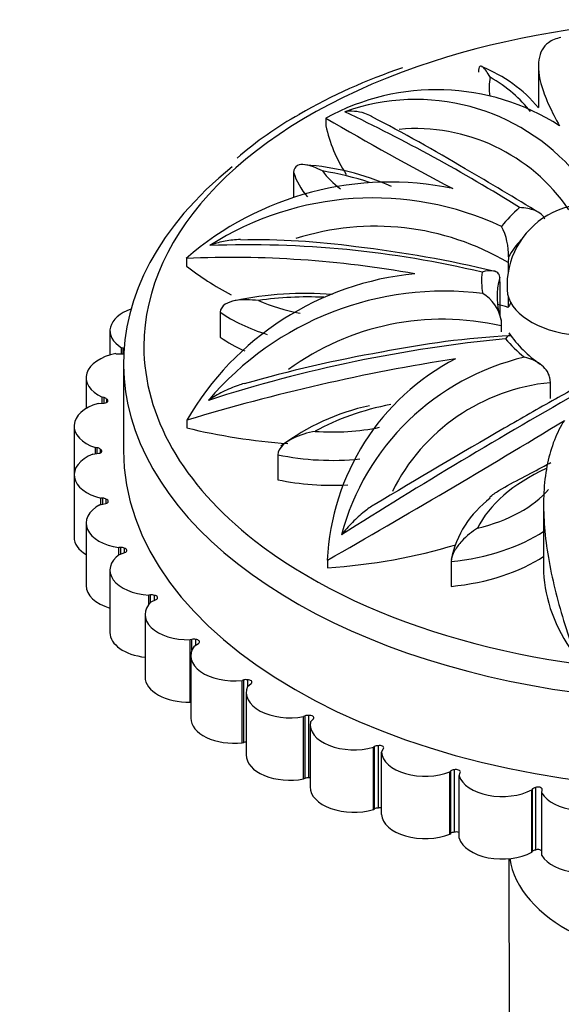
# Model space of a CAD drawing. Units: millimetres. Extents: x 0 to 1254, y 0 to 1147.
# Drawn here: x 1032 to 1042, y 304 to 323 of the extents above; entities that cross this region are included whole.
import ezdxf
from ezdxf import colors
from ezdxf.entities.mleader import LeaderData, LeaderLine
from ezdxf.math import Vec2, Vec3

# ---------------------------------------------------------------- set-up
doc = ezdxf.new("R2010")
doc.units = ezdxf.units.MM
doc.layers.add('DV6_Défaut', color=7, linetype='Continuous')
doc.layers.add('Défaut', color=7, linetype='Continuous')

# ---------------------------------------------------------------- blocks, each defined once
blk = doc.blocks.new('_DOT')
at = {"color": 0}
blk.add_line((0, 0), (-1, 0), dxfattribs=at)
at = {"color": 0, "const_width": 0.333}
blk.add_lwpolyline([(-0.1665, 0, 1), (0.1665, 0, 1)], format="xyb", close=True, dxfattribs=at)
blk = doc.blocks.new('SE5')
at = {"layer": 'DV6_Défaut', "color": 7, "linetype": 'Continuous'}
for p, q in [((1041.864, 322.493), (1041.864, 321.736)), ((1037.693, 321.528), (1037.693, 321.379)), ((1037.059, 320.465), (1037.059, 319.975)), ((1034.953, 318.776), (1034.953, 318.626)), ((1041.277, 318.804), (1041.271, 318.694)), ((1041.271, 318.694), (1041.271, 318.509)), ((1041.11, 318.316), (1041.107, 318.41)), ((1041.11, 318.316), (1041.11, 317.637)), ((1041.271, 318.033), (1041.271, 317.815)), ((1035.619, 317.718), (1035.619, 317.228)), ((1041.134, 317.562), (1041.137, 317.451)), ((1033.453, 317.357), (1033.453, 316.878)), ((1041.137, 317.451), (1041.137, 317.334)), ((1033.569, 316.906), (1033.691, 316.903)), ((1033.681, 316.903), (1033.681, 317.021)), ((1033.713, 317.012), (1033.681, 317.021)), ((1033.713, 316.904), (1033.713, 317.012)), ((1033.719, 316.723), (1033.719, 315.008)), ((1032.986, 316.437), (1032.986, 315.829)), ((1042.085, 316.445), (1042.097, 316.337)), ((1042.097, 316.337), (1042.097, 316.026)), ((1033.219, 315.93), (1033.341, 315.936)), ((1033.302, 315.934), (1033.302, 316.052)), ((1033.337, 316.046), (1033.302, 316.052)), ((1033.337, 315.936), (1033.337, 316.046)), ((1033.387, 316.016), (1033.387, 315.948)), ((1034.963, 315.6), (1034.963, 315.451)), ((1032.749, 315.488), (1032.749, 314.529)), ((1033.166, 314.942), (1033.166, 315.063)), ((1033.202, 315.059), (1033.166, 315.063)), ((1033.202, 314.946), (1033.202, 315.059)), ((1033.259, 315.034), (1033.259, 314.957)), ((1033.114, 314.934), (1033.233, 314.951)), ((1036.751, 314.922), (1036.751, 314.432)), ((1032.749, 314.529), (1032.749, 313.304)), ((1033.276, 313.945), (1033.276, 314.072)), ((1033.312, 314.071), (1033.276, 314.072)), ((1033.312, 313.953), (1033.312, 314.071)), ((1033.375, 314.051), (1033.375, 313.968)), ((1033.256, 313.941), (1033.369, 313.966)), ((1041.966, 313.903), (1041.966, 312.721)), ((1032.986, 313.58), (1032.986, 312.355)), ((1033.664, 313.102), (1033.628, 313.1)), ((1033.628, 312.959), (1033.628, 313.1)), ((1033.664, 312.976), (1033.664, 313.102)), ((1033.731, 313.088), (1033.731, 312.998)), ((1033.641, 312.968), (1033.747, 313.003)), ((1037.721, 312.854), (1037.721, 312.704)), ((1033.453, 312.659), (1033.453, 311.435)), ((1040.152, 312.828), (1040.152, 312.338)), ((1034.251, 312.172), (1034.217, 312.167)), ((1034.217, 311.987), (1034.217, 312.167)), ((1034.251, 312.028), (1034.251, 312.172)), ((1034.261, 312.038), (1034.358, 312.081)), ((1034.322, 312.163), (1034.322, 312.065)), ((1034.143, 311.787), (1034.143, 310.562)), ((1035.062, 311.3), (1035.029, 311.292)), ((1035.062, 311.089), (1035.062, 311.3)), ((1035.134, 311.297), (1035.134, 311.185)), ((1035.029, 310.067), (1035.029, 311.292)), ((1035.105, 311.168), (1035.19, 311.218)), ((1035.041, 310.98), (1035.041, 309.756)), ((1036.08, 310.503), (1036.049, 310.492)), ((1036.049, 309.267), (1036.049, 310.492)), ((1036.08, 309.278), (1036.08, 310.503)), ((1036.151, 310.506), (1036.151, 310.368)), ((1036.155, 310.376), (1036.226, 310.433)), ((1036.129, 310.256), (1036.129, 309.031)), ((1035.029, 310.067), (1035.041, 310.07)), ((1037.283, 309.798), (1037.255, 309.785)), ((1037.255, 308.56), (1037.255, 309.785)), ((1037.283, 308.573), (1037.283, 309.798)), ((1037.354, 309.807), (1037.354, 308.582)), ((1037.384, 309.628), (1037.384, 308.403)), ((1037.389, 309.678), (1037.446, 309.741)), ((1036.049, 309.267), (1036.08, 309.278)), ((1038.649, 309.199), (1038.624, 309.183)), ((1038.624, 307.959), (1038.624, 309.183)), ((1038.649, 307.974), (1038.649, 309.199)), ((1038.716, 309.213), (1038.716, 307.988)), ((1038.782, 309.089), (1038.823, 309.155)), ((1038.782, 307.864), (1038.782, 309.089)), ((1040.147, 308.718), (1040.127, 308.701)), ((1040.127, 307.476), (1040.127, 308.701)), ((1040.147, 307.493), (1040.147, 308.718)), ((1040.211, 308.738), (1040.211, 307.513)), ((1040.307, 308.62), (1040.331, 308.689)), ((1040.307, 307.396), (1040.307, 308.62)), ((1037.255, 308.56), (1037.283, 308.573)), ((1041.75, 308.365), (1041.734, 308.347)), ((1041.734, 307.122), (1041.734, 308.347)), ((1041.75, 307.14), (1041.75, 308.365)), ((1041.807, 308.39), (1041.807, 307.165)), ((1041.932, 308.282), (1041.938, 308.352)), ((1041.932, 307.057), (1041.932, 308.282)), ((1038.624, 307.959), (1038.649, 307.974)), ((1040.127, 307.476), (1040.147, 307.493)), ((1041.734, 307.122), (1041.75, 307.14)), ((1041.286, 306.997), (1041.296, 298.105))]:
    blk.add_line(p, q, dxfattribs=at)
for centre, radius, start, end in [((1042.565, 312.339), 10.718, 108.3314, 120.2167), ((1039.748, 319.967), 2.758, 39.8293, 68.5386), ((1039.862, 317.597), 4.49, 57.4006, 118.8872), ((1039.456, 317.759), 4.135, 40.408, 109.6682), ((1040.686, 315.299), 7.216, 119.1494, 131.0459), ((1023.285, 290.602), 34.389, 58.0258, 64.5465), ((1022.284, 290.203), 35.343, 59.1154, 62.5228), ((1069.056, 375.129), 62.102, 239.66803, 242.29698), ((1039.453, 317.683), 3.64, 34.2321, 95.1002), ((1036.926, 315.563), 5.061, 66.066, 85.9376), ((1014.692, 275.635), 51.752, 58.2942, 60.1809), ((1038.949, 314.19), 6.083, 78.2793, 131.0754), ((1038.62, 313.993), 5.97, 65.002, 122.4976), ((1042.848, 318.238), 1.6, 55.5607, 120), ((1042.848, 318.238), 1.6, 120, 182.8417), ((1038.662, 314.277), 5.13, 59.4282, 107.6834), ((1040.076, 318.851), 1.201, 357.7836, 27.4209), ((1036.17, 299.129), 19.913, 76.6775, 92.1803), ((1036.348, 305.484), 13.656, 81.8605, 91.3719), ((1035.868, 297.576), 21.562, 76.2049, 83.573), ((1035.828, 298.372), 20.423, 79.8195, 92.4577), ((1039.981, 312.705), 5.793, 95.3738, 150.0119), ((1040.015, 312.065), 6.068, 82.8262, 139.6916), ((1037.265, 311.758), 6.332, 84.9631, 102.422), ((1040.369, 317.421), 0.778, 10.4775, 58.7091), ((1039.987, 312.437), 5.144, 77.0845, 126.0843), ((1043.143, 318.573), 2.244, 214.1203, 236.4208), ((1043.863, 289.748), 27.577, 95.5054, 107.8981), ((1042.317, 299.471), 17.817, 93.2403, 101.4241), ((1043.028, 292.409), 24.89, 99.8092, 106.189), ((1046.363, 277.913), 39.374, 98.9464, 106.8305), ((1042.415, 312.643), 4.699, 117.5771, 177.4273), ((1042.701, 312.095), 4.869, 103.1402, 165.042), ((1042.471, 312.476), 3.879, 95.5369, 153.5581), ((1101.08, 213.373), 118.217, 119.56667, 122.25048), ((1047.635, 306.373), 11.07, 116.7738, 119.4171), ((1070.646, 265.123), 58.304, 119.20527, 120.33949), ((1039.459, 311.598), 4.382, 102.0215, 127.1769), ((948.542, 469.461), 180.219, 299.65896, 301.37706), ((1114.085, 188.77), 146.147, 119.91679, 121.07985), ((1042.074, 312.488), 1.956, 126.1471, 168.8988)]:
    blk.add_arc(centre, radius, start, end, dxfattribs=at)
for centre, major_axis, start_param, end_param in [((1045.219, 317.05), (-11.1, 0), 4.3394, 5.253644), ((1045.219, 317.05), (-11.1, 0), 5.253644, 6.283185), ((1043.623, 322.135), (2.727, 0), 3.015765, 3.251243), ((1038.078, 320.734), (3.966, 0), 0.415496, 0.772811), ((1044.881, 321.871), (-7.238, 0), 0.118056, 0.354007), ((1045.219, 316.723), (11.5, 0), 2.523081, 6.283185), ((1040.14, 320.776), (-3.127, 0), 0.172813, 0.455347), ((1036.551, 318.288), (3.966, 0), 1.043299, 1.29641), ((1040.14, 321.102), (-2.727, 0), 0.397771, 0.65625), ((1045.219, 318.346), (-4.47, 0), -0.585892, -0.422322), ((1045.219, 318.029), (-4.165, 0), -0.482495, -0.32821), ((1040.751, 321.127), (-7.238, 0), 0.641654, 0.823666), ((1045.219, 318.346), (4.47, 0), 3.0793, 3.242869), ((1045.219, 318.029), (4.165, 0), 2.982459, 3.336982), ((1042.848, 318.185), (1.599, 0), 3.170243, 4.559996), ((1037.347, 315.73), (3.966, 0), 1.494187, 1.820009), ((1038.018, 319.202), (-2.727, 0), 0.921369, 1.261598), ((1037.07, 312.995), (-9.347, 0), 4.246179, 4.270936), ((1045.219, 317.05), (-4.165, 0), -0.362905, -0.323969), ((1034.312, 317.357), (0.859, 0), 2.116594, 3.886838), ((1038.018, 318.876), (-3.127, 0), 0.696412, 1.077964), ((1038.018, 318.386), (-3.127, 0), 0.696412, 0.909973), ((1045.219, 318.346), (-4.47, 0), 0.461306, 0.624875), ((1033.844, 316.437), (0.859, 0), 1.897503, 4.029638), ((1033.695, 316.949), (-0.08, 0), 1.516717, 1.940313), ((1033.678, 316.97), (0.08, 0), 0.858874, 1.108035), ((1045.219, 317.05), (-11.1, 0), 0, 0.636162), ((1033.311, 316.002), (0.08, 0), 0.31852, 1.250834), ((1033.334, 315.982), (-0.08, 0), 1.659517, 3.979456), ((1033.608, 315.488), (0.859, 0), 2.040302, 4.172437), ((1040.252, 313.743), (-3.966, 0), 5.04155, 5.4852), ((1037.818, 319.291), (-7.238, 0), 1.165253, 1.4498), ((1037.825, 316.944), (-2.727, 0), 1.444968, 1.915593), ((1033.188, 315.013), (0.08, 0), 0.46132, 1.393634), ((1033.215, 314.996), (-0.08, 0), 1.802316, 4.122256), ((1045.219, 315.008), (11.5, 0), 3.141593, 6.283185), ((1033.608, 314.529), (0.859, 0), 2.183102, 4.315237), ((1037.825, 316.618), (3.127, 0), 4.361603, 4.884467), ((1044.488, 312.861), (-3.966, 0), 5.385518, 6.008799), ((1037.825, 316.128), (-3.127, 0), 1.22001, 1.665424), ((1039.614, 314.933), (2.727, 0), 5.11016, 5.828937), ((1033.309, 314.025), (0.08, 0), 0.60412, 1.536434), ((1033.34, 314.009), (-0.08, 0), 1.945116, 4.265056), ((1033.844, 313.58), (0.859, 0), 2.325902, 4.458037), ((1039.614, 314.607), (3.127, 0), 4.885202, 5.567846), ((1033.608, 313.304), (0.859, 0), 3.141593, 3.901793), ((1045.219, 317.05), (-11.1, 0), 0.636162, 2.440312), ((1033.673, 313.056), (0.08, 0), 0.746919, 1.679233), ((1033.707, 313.043), (-0.08, 0), 2.087916, 4.407855), ((1036.869, 316.854), (7.238, 0), 4.830445, 5.197319), ((1034.312, 312.659), (0.859, 0), 2.468701, 4.600836), ((1039.614, 314.117), (3.127, 0), 4.885202, 5.567846), ((1049.561, 312.721), (7.595, 0), 3.141593, 3.514799), ((1033.844, 312.355), (0.859, 0), 3.141593, 4.240016), ((1034.271, 312.127), (0.08, 0), 0.889719, 1.822033), ((1034.309, 312.118), (-0.08, 0), 2.230715, 4.550655), ((1035.002, 311.787), (0.859, 0), 2.611501, 4.743636), ((1034.312, 311.435), (0.859, 0), 3.141593, 4.514706), ((1035.093, 311.257), (0.08, 0), 1.032519, 1.964833), ((1035.132, 311.251), (-0.08, 0), 2.373515, 4.693455), ((1035.9, 310.98), (0.859, 0), 2.754301, 4.886436), ((1035.002, 310.562), (0.859, 0), 3.141593, 4.743636), ((1036.988, 310.256), (0.859, 0), 2.8971, 5.029235), ((1036.121, 310.463), (0.08, 0), 1.175318, 2.107632), ((1036.161, 310.46), (-0.08, 0), 2.516315, 4.836254), ((1035.9, 309.756), (0.859, 0), 3.141593, 4.886436), ((1037.334, 309.762), (0.08, 0), 1.318118, 2.250432), ((1037.375, 309.762), (-0.08, 0), 2.659114, 4.979054), ((1038.243, 309.628), (0.859, 0), 3.0399, 5.172035), ((1036.121, 309.238), (-0.08, 0), 4.605914, 5.249225), ((1038.707, 309.167), (0.08, 0), 1.460918, 2.393232), ((1038.748, 309.171), (-0.08, 0), 2.801914, 5.121854), ((1036.988, 309.031), (0.859, 0), 3.141593, 5.029235), ((1039.64, 309.109), (0.859, 0), 3.1827, 5.314835), ((1040.213, 308.692), (-0.08, 0), 4.74531, 5.677624), ((1040.253, 308.698), (-0.08, 0), 2.944714, 5.264653), ((1041.151, 308.711), (0.859, 0), 3.325499, 5.457634), ((1037.334, 308.537), (-0.08, 0), 4.459711, 5.392025), ((1037.375, 308.537), (-0.08, 0), 4.590454, 4.979054), ((1038.243, 308.403), (0.859, 0), 3.141593, 5.172035), ((1041.858, 308.355), (-0.08, 0), 3.087513, 5.407453), ((1041.821, 308.345), (-0.08, 0), 4.88811, 5.820424), ((1042.745, 308.441), (0.859, 0), 3.468299, 5.600434), ((1038.707, 307.943), (-0.08, 0), 4.60251, 5.534824), ((1038.748, 307.946), (-0.08, 0), 4.263581, 5.121854), ((1039.64, 307.885), (-0.859, 0), 0.041107, 2.173242), ((1040.213, 307.467), (-0.08, 0), 4.74531, 5.677624), ((1040.253, 307.474), (-0.08, 0), 3.962073, 5.264653), ((1041.151, 307.486), (-0.859, 0), 0.183907, 2.316042), ((1041.821, 307.12), (-0.08, 0), 4.88811, 5.820424), ((1041.858, 307.13), (-0.08, 0), 3.554477, 5.407453), ((1042.745, 307.216), (-0.859, 0), 0.326706, 2.458841), ((1045.219, 307.202), (3.934, 0), 3.231293, 6.193485)]:
    blk.add_ellipse(centre, major_axis=major_axis, ratio=0.57735, start_param=start_param, end_param=end_param, dxfattribs=at)
for points, knots in [([(1042.308, 323.109), (1042.211, 323.092), (1042.128, 323.059), (1042.01, 322.971), (1041.969, 322.925), (1041.906, 322.813), (1041.884, 322.748), (1041.85, 322.529), (1041.87, 322.349), (1041.971, 322.023), (1042.017, 321.904), (1042.131, 321.654), (1042.2, 321.521), (1042.281, 321.379)], [0, 0, 0, 0, 0.1856139, 0.1856139, 0.3213449, 0.3213449, 0.4570759, 0.4570759, 0.728538, 0.728538, 0.864269, 0.864269, 1, 1, 1, 1]), ([(1040.918, 322.333), (1040.867, 322.419), (1040.818, 322.494), (1040.753, 322.548), (1040.732, 322.557), (1040.699, 322.531), (1040.686, 322.494), (1040.686, 322.429)], [0, 0, 0, 0, 0.5, 0.5, 0.75, 0.75, 1, 1, 1, 1]), ([(1038.592, 321.564), (1038.546, 321.588), (1038.5, 321.607), (1038.385, 321.644), (1038.317, 321.657), (1038.186, 321.667), (1038.124, 321.664), (1038.065, 321.652)], [0, 0, 0, 0, 0.239061, 0.239061, 0.61953, 0.61953, 1, 1, 1, 1]), ([(1037.626, 320.492), (1037.508, 320.553), (1037.389, 320.602), (1037.226, 320.621), (1037.174, 320.618), (1037.09, 320.575), (1037.059, 320.531), (1037.059, 320.465)], [0, 0, 0, 0, 0.5, 0.5, 0.75, 0.75, 1, 1, 1, 1]), ([(1041.988, 319.546), (1041.977, 319.584), (1041.952, 319.616), (1041.885, 319.672), (1041.844, 319.695), (1041.71, 319.75), (1041.604, 319.77), (1041.495, 319.773)], [0, 0, 0, 0, 0.25, 0.25, 0.5, 0.5, 1, 1, 1, 1]), ([(1036.018, 319.146), (1036.003, 319.146), (1035.989, 319.145), (1035.875, 319.141), (1035.776, 319.129), (1035.588, 319.089), (1035.498, 319.062), (1035.412, 319.028)], [0, 0, 0, 0, 0.064862, 0.064862, 0.532431, 0.532431, 1, 1, 1, 1]), ([(1041.107, 318.41), (1041.104, 318.446), (1041.089, 318.472), (1041.046, 318.51), (1041.017, 318.522), (1040.921, 318.542), (1040.842, 318.534), (1040.759, 318.507)], [0, 0, 0, 0, 0.25, 0.25, 0.5, 0.5, 1, 1, 1, 1]), ([(1036.369, 317.948), (1036.214, 317.966), (1036.058, 317.973), (1035.842, 317.934), (1035.772, 317.912), (1035.66, 317.838), (1035.619, 317.783), (1035.619, 317.718)], [0, 0, 0, 0, 0.5, 0.5, 0.75, 0.75, 1, 1, 1, 1]), ([(1041.31, 317.268), (1041.308, 317.268), (1041.307, 317.268), (1041.283, 317.268), (1041.252, 317.243), (1041.217, 317.198)], [0, 0, 0, 0, 0.070352, 0.070352, 1, 1, 1, 1]), ([(1042.085, 316.445), (1042.064, 316.548), (1041.988, 316.635), (1041.809, 316.765), (1041.703, 316.811), (1041.595, 316.837)], [0, 0, 0, 0, 0.5, 0.5, 1, 1, 1, 1]), ([(1036.087, 316.319), (1036.048, 316.309), (1036.01, 316.297), (1035.868, 316.249), (1035.766, 316.205), (1035.571, 316.106), (1035.478, 316.052), (1035.388, 315.99)], [0, 0, 0, 0, 0.154292, 0.154292, 0.577146, 0.577146, 1, 1, 1, 1]), ([(1042.376, 315.598), (1042.222, 315.358), (1042.112, 315.076), (1042.011, 314.596), (1041.988, 314.426), (1041.964, 314.074), (1041.963, 313.893), (1041.988, 313.332), (1042.046, 312.931), (1042.224, 312.116), (1042.344, 311.699), (1042.489, 311.271)], [0, 0, 0, 0, 0.25, 0.25, 0.375, 0.375, 0.5, 0.5, 0.75, 0.75, 1, 1, 1, 1]), ([(1037.483, 315.382), (1037.334, 315.353), (1037.181, 315.312), (1036.97, 315.207), (1036.902, 315.163), (1036.792, 315.056), (1036.751, 314.988), (1036.751, 314.922)], [0, 0, 0, 0, 0.5, 0.5, 0.75, 0.75, 1, 1, 1, 1]), ([(1040.903, 314.086), (1040.962, 314.136), (1041.025, 314.179), (1041.242, 314.317), (1041.398, 314.395), (1041.698, 314.55), (1041.842, 314.626), (1042.024, 314.724), (1042.067, 314.748), (1042.11, 314.771)], [0, 0, 0, 0, 0.146131, 0.146131, 0.514372, 0.514372, 0.882614, 0.882614, 1, 1, 1, 1]), ([(1038.64, 313.94), (1038.575, 313.903), (1038.51, 313.856), (1038.367, 313.742), (1038.289, 313.671), (1038.139, 313.518), (1038.067, 313.438), (1037.997, 313.352)], [0, 0, 0, 0, 0.284842, 0.284842, 0.642421, 0.642421, 1, 1, 1, 1]), ([(1040.671, 313.482), (1040.566, 313.414), (1040.459, 313.332), (1040.309, 313.171), (1040.26, 313.109), (1040.181, 312.972), (1040.152, 312.894), (1040.152, 312.828)], [0, 0, 0, 0, 0.5, 0.5, 0.75, 0.75, 1, 1, 1, 1]), ([(1081.463, 305.946), (1080.33, 306.173), (1078.369, 306.559), (1075.124, 306.99), (1071.875, 307.251), (1068.573, 307.328), (1065.437, 307.21), (1062.592, 306.926), (1060.179, 306.548), (1058.187, 306.136), (1056.474, 305.708), (1054.765, 305.214), (1052.811, 304.558), (1050.512, 303.649), (1048.018, 302.478), (1045.243, 300.933), (1042.456, 299.08), (1039.791, 296.97), (1037.55, 294.912), (1035.698, 292.983), (1034.396, 291.473), (1033.507, 290.369), (1032.829, 289.491), (1031.998, 288.361), (1030.93, 286.806), (1029.645, 284.759), (1028.194, 282.17), (1026.634, 278.976), (1025.604, 276.479), (1025.068, 275.042), (1025.029, 274.935)], [0, 0, 0, 0, 0.039603, 0.081336, 0.125206, 0.171226, 0.217904, 0.259418, 0.295185, 0.325205, 0.349478, 0.373822, 0.40437, 0.441118, 0.483921, 0.526963, 0.582417, 0.632275, 0.676541, 0.715011, 0.74757, 0.761637, 0.775134, 0.794417, 0.820709, 0.853998, 0.894265, 0.94149, 0.995644, 1, 1, 1, 1]), ([(1034.261, 289.026), (1037.45, 292.867), (1041.152, 296.057), (1050.903, 301.851), (1057.322, 303.831), (1071.233, 304.89), (1078.728, 303.961), (1094.151, 299.244), (1102.081, 295.447), (1117.682, 285.296), (1125.351, 278.932), (1139.754, 264.186), (1146.482, 255.796), (1155.331, 242.392), (1158.036, 237.869), (1160.536, 233.244)], [0, 0, 0, 0, 0.118441, 0.118441, 0.279196, 0.279196, 0.439951, 0.439951, 0.600706, 0.600706, 0.761461, 0.761461, 0.922215, 0.922215, 1, 1, 1, 1])]:
    blk.add_open_spline(points, degree=3, knots=knots, dxfattribs=at)

msp = doc.modelspace()

# ---------------------------------------------------------------- block references
at = {"layer": 'Défaut'}
msp.add_blockref('SE5', (0, 0), dxfattribs=at)

# ---------------------------------------------------------------- leaders
at = {"layer": 'Défaut', "color": 7, "linetype": 'Continuous'}
ml = msp.add_multileader_mtext('Standard', dxfattribs=at)
ml.set_content('{\\pxsm0.9;\\fSolid Edge ISO|b1||i0||c0|p34;\\W1.;07/02/2018\\P}', color=256)
ml.set_leader_properties()
ml.set_arrow_properties(name='DOT')
ml.build(insert=Vec2(0, 0))
ml.multileader.update_dxf_attribs({"leader_type": 0, "dogleg_length": 0, "arrow_head_size": 12})
ctx = ml.context
ctx.base_point, ctx.char_height, ctx.arrow_head_size, ctx.landing_gap_size = Vec3(1006.448, 1139.718), 12, 12, 4.2
notes = []
notes.append((ctx, [(0, (0, 0, 0), (0, 0), (1, 0), 1, [])]))
ctx.mtext.insert = Vec3(1008.448, 1145.838)
for ctx, leaders in notes:
    for number, flags, end, landing, length, lines in leaders:
        leader = LeaderData()
        leader.index, (leader.has_last_leader_line, leader.has_dogleg_vector, leader.attachment_direction) = number, flags
        leader.last_leader_point, leader.dogleg_vector, leader.dogleg_length = Vec3(end), Vec3(landing), length
        for number, points, colour, breaks in lines:
            line = LeaderLine()
            line.index, line.vertices, line.color, line.breaks = number, Vec3.list(points), colors.encode_raw_color(colour), breaks
            leader.lines.append(line)
        ctx.leaders.append(leader)

doc.saveas('drawing.dxf')
